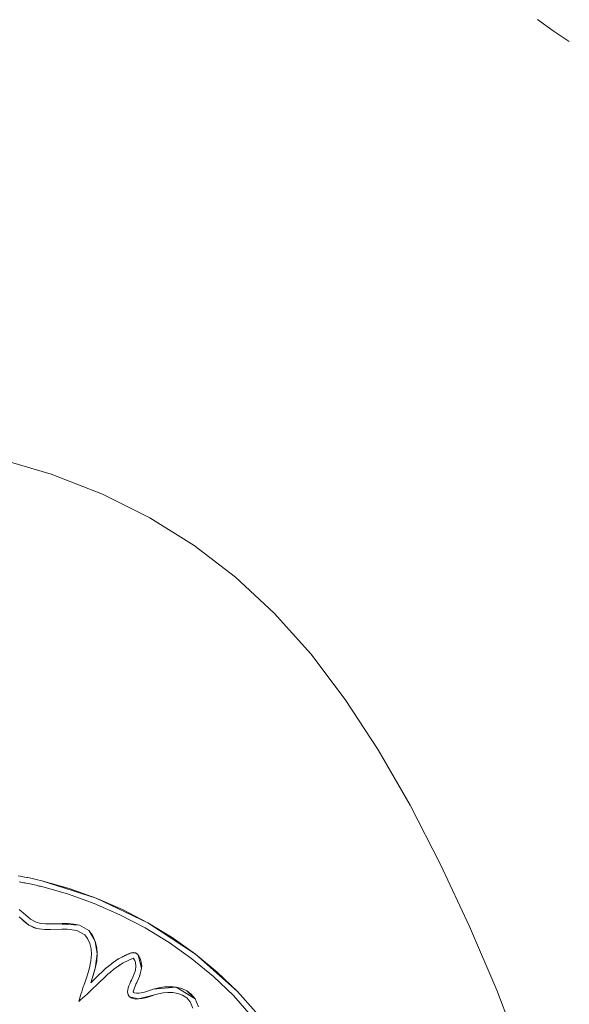
# Model space of a CAD drawing. Units: millimetres. Extents: x -4534 to 460137, y -3372 to 4215.
# Drawn here: x 247 to 333, y 2139 to 2293 of the extents above; entities that cross this region are included whole.
import ezdxf

# ---------------------------------------------------------------- set-up
doc = ezdxf.new("R2010")
doc.units = ezdxf.units.MM
doc.layers.add('Toestel 2D', color=7, linetype='Continuous', lineweight=20)

# ---------------------------------------------------------------- blocks, each defined once
blk = doc.blocks.new('DPL-411')
at = {"layer": 'Toestel 2D', "color": 7, "linetype": 'Continuous', "lineweight": 18}
for p, q in [((327.82, 2293.3), (330.28, 2291.55)), ((330.28, 2291.55), (332.78, 2289.87)), ((243.11, 2224.67), (251.68, 2222.13)), ((251.68, 2222.13), (259.67, 2219.01)), ((259.67, 2219.01), (267.1, 2215.31)), ((267.1, 2215.31), (274.03, 2210.99)), ((274.03, 2210.99), (280.5, 2206.01)), ((280.5, 2206.01), (286.57, 2200.35)), ((286.57, 2200.35), (292.29, 2193.98)), ((292.29, 2193.98), (297.71, 2186.87)), ((297.71, 2186.87), (302.88, 2178.98)), ((302.88, 2178.98), (307.85, 2170.32)), ((307.85, 2170.32), (312.61, 2161.04)), ((312.61, 2161.04), (317.13, 2151.31)), ((246.8, 2159.19), (246.48, 2159.24)), ((247.55, 2159.05), (246.8, 2159.19)), ((247.84, 2158.99), (247.55, 2159.05)), ((247.95, 2158.97), (247.84, 2158.99)), ((248.02, 2158.96), (247.95, 2158.97)), ((248.24, 2158.92), (248.02, 2158.96)), ((248.89, 2158.78), (248.24, 2158.92)), ((249.52, 2158.64), (248.89, 2158.78)), ((249.52, 2158.64), (250.01, 2158.52)), ((250.18, 2158.48), (250.01, 2158.52)), ((258.71, 2155.76), (250.18, 2158.48)), ((254.49, 2157.27), (250.18, 2158.48)), ((247.38, 2158.16), (246.64, 2158.3)), ((247.38, 2158.16), (247.54, 2158.13)), ((247.54, 2158.13), (247.67, 2158.11)), ((247.67, 2158.11), (247.75, 2158.09)), ((247.75, 2158.09), (248.06, 2158.03)), ((249.31, 2157.76), (248.06, 2158.03)), ((249.47, 2157.72), (249.31, 2157.76)), ((249.64, 2157.68), (249.47, 2157.72)), ((249.8, 2157.64), (249.64, 2157.68)), ((249.8, 2157.64), (249.96, 2157.6)), ((254.21, 2156.4), (249.96, 2157.6)), ((258.71, 2155.76), (254.49, 2157.27)), ((258.38, 2154.92), (254.21, 2156.4)), ((266.8, 2151.89), (258.71, 2155.76)), ((262.82, 2153.96), (258.71, 2155.76)), ((247.66, 2153.12), (246.65, 2153.95)), ((262.43, 2153.14), (258.38, 2154.92)), ((266.8, 2151.89), (262.82, 2153.96)), ((247.04, 2152.45), (246.62, 2152.84)), ((247.45, 2152.09), (247.04, 2152.45)), ((247.04, 2152.45), (248.11, 2151.59)), ((248.41, 2152.47), (247.66, 2153.12)), ((249.3, 2151.97), (248.41, 2152.47)), ((266.35, 2151.1), (262.43, 2153.14)), ((247.89, 2151.72), (247.45, 2152.09)), ((248.11, 2151.59), (247.89, 2151.72)), ((248.18, 2151.53), (248.11, 2151.59)), ((248.18, 2151.53), (248.23, 2151.51)), ((248.23, 2151.51), (249.41, 2151.02)), ((248.23, 2151.51), (248.4, 2151.39)), ((248.99, 2151.12), (248.4, 2151.39)), ((249.41, 2151.02), (248.99, 2151.12)), ((249.98, 2151.8), (249.3, 2151.97)), ((249.79, 2150.92), (249.41, 2151.02)), ((250.64, 2150.83), (249.79, 2150.92)), ((250.75, 2151.73), (249.98, 2151.8)), ((251, 2150.82), (250.64, 2150.83)), ((251.58, 2151.72), (250.75, 2151.73)), ((251, 2150.82), (251.21, 2150.82)), ((251.21, 2150.82), (251.55, 2150.82)), ((253.35, 2150.87), (251.55, 2150.82)), ((252.46, 2151.75), (251.58, 2151.72)), ((253.38, 2151.78), (252.46, 2151.75)), ((256.08, 2151.5), (252.46, 2151.75)), ((254.18, 2150.87), (253.35, 2150.87)), ((254.31, 2151.77), (253.38, 2151.78)), ((255.69, 2150.66), (254.18, 2150.87)), ((255.22, 2151.69), (254.31, 2151.77)), ((256.08, 2151.5), (255.22, 2151.69)), ((257.57, 2150.66), (256.08, 2151.5)), ((270.11, 2148.8), (266.35, 2151.1)), ((266.8, 2151.89), (274.24, 2146.98)), ((270.61, 2149.56), (266.8, 2151.89)), ((317.13, 2151.31), (321.41, 2141.32)), ((256.91, 2150.01), (255.69, 2150.66)), ((257.37, 2149.44), (256.91, 2150.01)), ((257.71, 2148.67), (257.37, 2149.44)), ((258.14, 2149.93), (257.57, 2150.66)), ((258.57, 2148.94), (257.57, 2150.66)), ((258.57, 2148.94), (258.14, 2149.93)), ((274.24, 2146.98), (270.61, 2149.56)), ((257.9, 2147.83), (257.71, 2148.67)), ((257.96, 2147), (257.9, 2147.83)), ((258.8, 2147.97), (258.57, 2148.94)), ((258.86, 2147.01), (258.57, 2148.94)), ((258.86, 2147.01), (258.8, 2147.97)), ((273.68, 2146.26), (270.11, 2148.8)), ((257.88, 2145.92), (257.96, 2147)), ((258.55, 2144.73), (258.86, 2147.01)), ((258.78, 2145.86), (258.86, 2147.01)), ((262.1, 2146.17), (261.72, 2145.92)), ((262.15, 2146.2), (262.1, 2146.17)), ((262.18, 2146.22), (262.15, 2146.2)), ((264.19, 2147.2), (262.18, 2146.22)), ((262.49, 2146.41), (262.18, 2146.22)), ((262.89, 2146.63), (262.49, 2146.41)), ((263.12, 2146.74), (262.89, 2146.63)), ((264.5, 2146.35), (262.92, 2145.61)), ((263.15, 2146.76), (263.12, 2146.74)), ((263.18, 2146.77), (263.15, 2146.76)), ((263.31, 2146.84), (263.18, 2146.77)), ((263.75, 2147.03), (263.31, 2146.84)), ((264.19, 2147.2), (263.75, 2147.03)), ((264.52, 2147.25), (264.19, 2147.2)), ((264.73, 2147.2), (264.19, 2147.2)), ((264.5, 2146.35), (264.53, 2146.32)), ((264.73, 2147.2), (264.52, 2147.25)), ((264.53, 2146.32), (264.57, 2146.3)), ((264.73, 2145.99), (264.57, 2146.3)), ((264.77, 2147.21), (264.73, 2147.2)), ((264.84, 2147.18), (264.77, 2147.21)), ((265.13, 2147.01), (264.84, 2147.18)), ((265.22, 2146.91), (264.84, 2147.18)), ((265.22, 2146.91), (265.13, 2147.01)), ((265.27, 2146.84), (265.22, 2146.91)), ((265.78, 2144.77), (265.27, 2146.84)), ((265.35, 2146.75), (265.27, 2146.84)), ((265.57, 2146.32), (265.35, 2146.75)), ((265.72, 2145.91), (265.57, 2146.32)), ((277.06, 2143.49), (273.68, 2146.26)), ((280.85, 2141.14), (274.24, 2146.98)), ((277.66, 2144.17), (274.24, 2146.98)), ((257.33, 2143.76), (257.65, 2144.85)), ((257.65, 2144.85), (257.88, 2145.92)), ((257.86, 2142.51), (258.55, 2144.73)), ((258.23, 2143.61), (258.55, 2144.73)), ((258.55, 2144.73), (258.78, 2145.86)), ((260.29, 2144.81), (259.96, 2144.52)), ((260.34, 2144.86), (260.29, 2144.81)), ((260.64, 2145.1), (260.34, 2144.86)), ((260.99, 2145.38), (260.64, 2145.1)), ((261.53, 2144.66), (260.82, 2144.05)), ((261.17, 2145.52), (260.99, 2145.38)), ((261.22, 2145.56), (261.17, 2145.52)), ((261.25, 2145.58), (261.22, 2145.56)), ((261.35, 2145.66), (261.25, 2145.58)), ((261.72, 2145.92), (261.35, 2145.66)), ((262.08, 2145.04), (261.53, 2144.66)), ((262.6, 2145.39), (262.08, 2145.04)), ((262.08, 2145.04), (262.41, 2145.3)), ((262.41, 2145.3), (262.6, 2145.39)), ((262.92, 2145.61), (262.6, 2145.39)), ((264.84, 2145.69), (264.73, 2145.99)), ((264.92, 2145.11), (264.84, 2145.69)), ((264.84, 2144.48), (264.92, 2145.11)), ((265.74, 2145.82), (265.72, 2145.91)), ((265.72, 2144.3), (265.78, 2144.77)), ((265.74, 2145.82), (265.75, 2145.69)), ((265.75, 2145.69), (265.79, 2144.84)), ((265.83, 2145.12), (265.75, 2145.69)), ((265.78, 2144.77), (265.79, 2144.84)), ((265.79, 2144.84), (265.83, 2145.12)), ((256.96, 2142.66), (257.33, 2143.76)), ((257.86, 2142.51), (258.23, 2143.61)), ((258.98, 2143.6), (257.86, 2142.51)), ((259.3, 2143.91), (258.98, 2143.6)), ((260.24, 2143.55), (258.98, 2142.34)), ((259.46, 2144.06), (259.3, 2143.91)), ((259.5, 2144.1), (259.46, 2144.06)), ((259.52, 2144.12), (259.5, 2144.1)), ((259.63, 2144.21), (259.52, 2144.12)), ((259.96, 2144.52), (259.63, 2144.21)), ((260.39, 2143.68), (260.24, 2143.55)), ((260.59, 2143.87), (260.39, 2143.68)), ((260.59, 2143.87), (260.82, 2144.05)), ((264.24, 2142.93), (264.43, 2143.35)), ((264.43, 2143.35), (264.61, 2143.79)), ((264.61, 2143.79), (264.74, 2144.14)), ((264.74, 2144.14), (264.84, 2144.48)), ((265.06, 2142.55), (265.26, 2143)), ((265.26, 2143), (265.46, 2143.46)), ((265.46, 2143.46), (265.49, 2143.56)), ((265.49, 2143.56), (265.51, 2143.61)), ((265.51, 2143.61), (265.52, 2143.64)), ((265.52, 2143.64), (265.61, 2143.88)), ((265.61, 2143.88), (265.72, 2144.3)), ((280.21, 2140.5), (277.06, 2143.49)), ((280.85, 2141.14), (277.66, 2144.17)), ((256.5, 2141.29), (256.56, 2141.48)), ((256.56, 2141.48), (256.62, 2141.68)), ((256.62, 2141.68), (256.69, 2141.88)), ((256.69, 2141.88), (256.75, 2142.07)), ((256.96, 2142.66), (256.75, 2142.07)), ((258.09, 2141.47), (257.17, 2140.62)), ((258.84, 2142.2), (258.09, 2141.47)), ((258.88, 2142.23), (258.84, 2142.2)), ((258.98, 2142.34), (258.88, 2142.23)), ((263.61, 2141.09), (263.72, 2141.7)), ((263.72, 2141.7), (263.84, 2142.02)), ((263.84, 2142.02), (263.97, 2142.33)), ((263.97, 2142.33), (264.1, 2142.64)), ((264.1, 2142.64), (264.24, 2142.93)), ((264.58, 2141.41), (264.68, 2141.7)), ((264.68, 2141.7), (264.8, 2141.98)), ((264.8, 2141.98), (264.93, 2142.26)), ((264.93, 2142.26), (265.06, 2142.55)), ((267.61, 2141.47), (267.23, 2141.34)), ((269.41, 2141.87), (267.61, 2141.47)), ((271.24, 2141.82), (267.61, 2141.47)), ((268.49, 2141.72), (267.61, 2141.47)), ((269.41, 2141.87), (268.49, 2141.72)), ((270.34, 2141.91), (269.41, 2141.87)), ((271.24, 2141.82), (269.41, 2141.87)), ((271.24, 2141.82), (270.34, 2141.91)), ((272.11, 2141.6), (271.24, 2141.82)), ((274.18, 2139.98), (271.24, 2141.82)), ((272.9, 2141.22), (272.11, 2141.6)), ((255.97, 2139.57), (256.09, 2139.95)), ((256.09, 2139.95), (256.15, 2140.14)), ((256.12, 2139.7), (256.72, 2140.22)), ((256.15, 2140.14), (256.26, 2140.52)), ((256.26, 2140.52), (256.32, 2140.71)), ((256.32, 2140.71), (256.44, 2141.09)), ((256.44, 2141.09), (256.5, 2141.29)), ((256.87, 2140.36), (256.72, 2140.22)), ((257.02, 2140.49), (256.87, 2140.36)), ((257.17, 2140.62), (257.02, 2140.49)), ((263.71, 2140.61), (263.61, 2141.09)), ((263.92, 2140.31), (263.71, 2140.61)), ((264.17, 2140.13), (263.92, 2140.31)), ((265.33, 2139.96), (263.92, 2140.31)), ((264.49, 2140.01), (264.17, 2140.13)), ((264.3, 2140.11), (264.17, 2140.13)), ((264.87, 2139.95), (264.49, 2140.01)), ((264.52, 2141.09), (264.58, 2141.41)), ((264.53, 2141.01), (264.52, 2141.09)), ((264.54, 2140.98), (264.53, 2141.01)), ((264.55, 2140.96), (264.54, 2140.98)), ((264.64, 2140.91), (264.55, 2140.96)), ((265.04, 2140.85), (264.64, 2140.91)), ((265.33, 2139.96), (264.87, 2139.95)), ((265.36, 2140.88), (265.04, 2140.85)), ((265.33, 2139.96), (267.84, 2140.6)), ((265.85, 2140.03), (265.33, 2139.96)), ((265.77, 2140.94), (265.36, 2140.88)), ((266.28, 2141.05), (265.77, 2140.94)), ((266.44, 2140.16), (265.85, 2140.03)), ((266.57, 2141.13), (266.28, 2141.05)), ((266.77, 2140.24), (266.44, 2140.16)), ((266.89, 2141.23), (266.57, 2141.13)), ((267.11, 2140.35), (266.77, 2140.24)), ((267.23, 2141.34), (266.89, 2141.23)), ((267.47, 2140.47), (267.11, 2140.35)), ((267.84, 2140.6), (267.47, 2140.47)), ((268.47, 2140.78), (267.84, 2140.6)), ((269.18, 2140.92), (268.47, 2140.78)), ((269.94, 2140.99), (269.18, 2140.92)), ((270.73, 2140.98), (269.94, 2140.99)), ((271.5, 2140.84), (270.73, 2140.98)), ((272.23, 2140.57), (271.5, 2140.84)), ((272.88, 2140.13), (272.23, 2140.57)), ((273.42, 2139.5), (272.88, 2140.13)), ((273.6, 2140.69), (272.9, 2141.22)), ((272.9, 2141.22), (274.18, 2139.98)), ((274.18, 2139.98), (273.6, 2140.69)), ((274.73, 2138.73), (274.18, 2139.98)), ((282.98, 2137.33), (280.21, 2140.5)), ((283.69, 2137.9), (280.85, 2141.14)), ((321.41, 2141.32), (329.13, 2121.26)), ((256.12, 2139.7), (255.97, 2139.57)), ((273.86, 2138.5), (273.42, 2139.5))]:
    blk.add_line(p, q, dxfattribs=at)

msp = doc.modelspace()

# ---------------------------------------------------------------- block references
msp.add_blockref('DPL-411', (0, 0))

doc.saveas('drawing.dxf')
